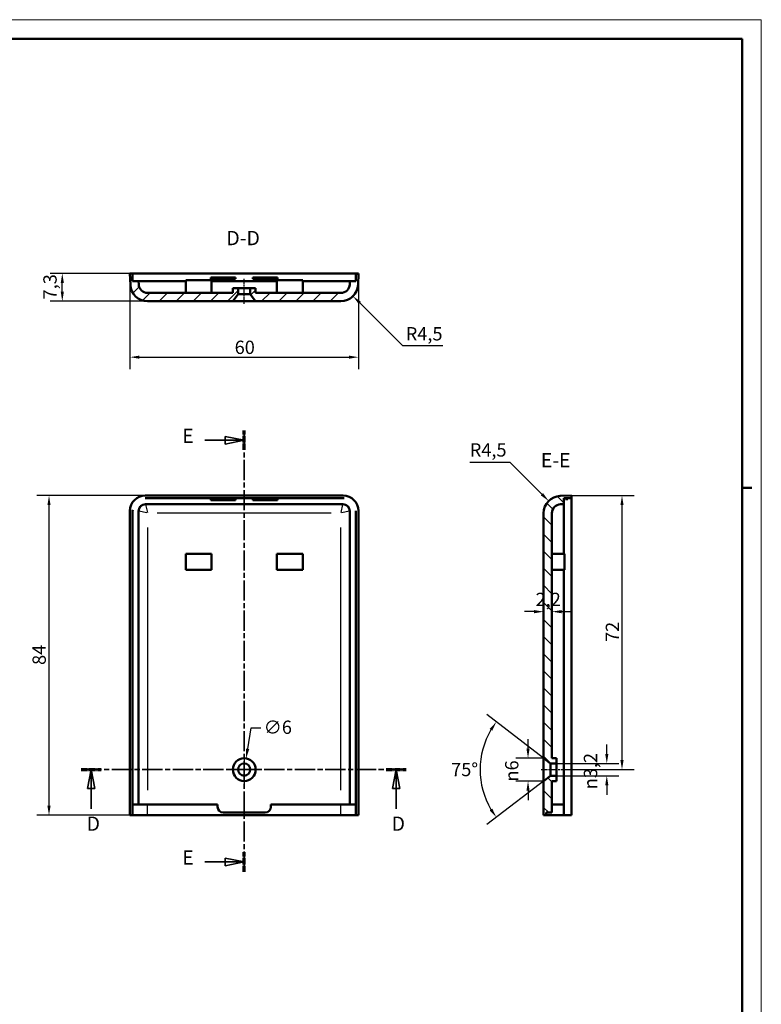
# Model space of a CAD drawing. Extents: x 0 to 594, y 0 to 420.
# Drawn here: x 399 to 594, y 161 to 420 of the extents above; entities that cross this region are included whole.
import ezdxf

# ---------------------------------------------------------------- set-up
doc = ezdxf.new("R2010")
doc.units = 0
doc.linetypes.add('CHAIN', pattern=[0.3543, 0.2362, -0.0295, 0.0591, -0.0295])
doc.linetypes.add('LONG_DASH_DOTTED', pattern=[0.3001, 0.2362, -0.0295, 0.0049, -0.0295])
doc.layers.get('0').update_dxf_attribs({"lineweight": 25})
for name, color, linetype, lineweight in [('Centro(ISO)', 179, 'CHAIN', 25), ('Geometria schizzo(ISO)', 7, 'Continuous', 50), ('Linea del centro(ISO)', 179, 'CHAIN', 25), ('Linee di vista in sezione(ISO)', 7, 'LONG_DASH_DOTTED', 35), ('Quote(ISO)', 7, 'Continuous', 25), ('Simboli(ISO)', 7, 'Continuous', 25), ('Spigoli tangenti visibili(ISO)', 251, 'Continuous', 30), ('Spigoli visibili(ISO)', 7, 'Continuous', 50), ('Tratteggio', 3, 'Continuous', 9)]:
    doc.layers.add(name, color=color, linetype=linetype, lineweight=lineweight)
doc.styles.add('DEFAULT-ISO~0', font='ARIAL.TTF')
doc.styles.add('Stile testo32', font='ARIAL.TTF')
doc.dimstyles.new('DEFAULT-ISO-Metodo 1b', dxfattribs={"dimtxt": 3.5, "dimasz": 2.5, "dimexe": 3.175, "dimexo": 0, "dimgap": 0.762, "dimtad": 1, "dimtoh": 1, "dimrnd": 1e-08, "dimtxsty": 'DEFAULT-ISO~0', "dimcen": 0.09, "dimdle": 10, "dimclrd": 2, "dimclre": 2, "dimclrt": 6, "dimazin": 2, "dimtfac": 0.714286, "dimtofl": 0, "dimtmove": 0, "dimatfit": 3, "dimfxl": 0, "dimtolj": 1, "dimlwd": 25, "dimlwe": 25, "dimarcsym": 0})

# ---------------------------------------------------------------- blocks, each defined once
blk = doc.blocks.new('Bordi A2')
at = {"layer": 'Geometria schizzo(ISO)', "color": 4, "lineweight": 18}
for p, q in [((0, 420), (594, 420)), ((594, 420), (594, 0))]:
    blk.add_line(p, q, dxfattribs=at)
at = {"layer": 'Geometria schizzo(ISO)'}
for p, q in [((5, 415), (589, 415)), ((589, 415), (589, 5)), ((591.5, 297), (589, 297))]:
    blk.add_line(p, q, dxfattribs=at)
blk = doc.blocks.new('SezioneConv2d1')
at = {"layer": 'Linee di vista in sezione(ISO)', "linetype": 'CHAIN', "ltscale": 22.609241}
blk.add_line((415.4, 222.97), (500.72, 222.97), dxfattribs=at)
at = {"layer": 'Linee di vista in sezione(ISO)', "lineweight": 70, "ltscale": 6.835488}
for p, q in [((415.4, 222.97), (420.61, 222.97)), ((495.51, 222.97), (500.72, 222.97))]:
    blk.add_line(p, q, dxfattribs=at)
at = {"layer": 'Linee di vista in sezione(ISO)', "linetype": 'Continuous'}
for p, q in [((418.01, 222.97), (417.01, 217.97)), ((418.01, 217.97), (418.01, 222.97)), ((419.01, 217.97), (418.01, 222.97)), ((498.11, 222.97), (497.11, 217.97)), ((498.11, 217.97), (498.11, 222.97)), ((499.11, 217.97), (498.11, 222.97)), ((417.01, 217.97), (419.01, 217.97)), ((418.01, 212.64), (418.01, 217.97)), ((497.11, 217.97), (499.11, 217.97)), ((498.11, 212.64), (498.11, 217.97))]:
    blk.add_line(p, q, dxfattribs=at)
at = {"layer": 'Linee di vista in sezione(ISO)', "linetype": 'Continuous', "flags": 128}
for points in [[(419.01, 217.97), (418.01, 222.97)], [(499.11, 217.97), (498.11, 222.97)]]:
    blk.add_lwpolyline(points, dxfattribs=at)
at = {"layer": 'Linee di vista in sezione(ISO)'}
for points in [[(419.01, 217.97), (418.01, 222.97), (417.01, 217.97), (419.01, 217.97)], [(499.11, 217.97), (498.11, 222.97), (497.11, 217.97), (499.11, 217.97)]]:
    blk.add_solid(points, dxfattribs=at)
at = {"layer": 'Linee di vista in sezione(ISO)', "char_height": 3.75, "attachment_point": 7, "style": 'Stile testo32'}
for insert in [(416.81, 205.72), (496.91, 205.72)]:
    blk.add_mtext('D', dxfattribs=dict(at, insert=insert))
blk = doc.blocks.new('*D61')
at = {"layer": 'Defpoints', "color": 0, "linetype": 'Continuous'}
for p in [(410.42, 353.33), (428.9, 353.33), (432.8, 346.03)]:
    blk.add_point(p, dxfattribs=at)
at = {"layer": 'Quote(ISO)', "color": 2, "linetype": 'Continuous', "lineweight": 25}
for p, q in [((428.9, 353.33), (407.25, 353.33)), ((410.42, 348.53), (410.42, 350.83)), ((432.8, 346.03), (407.25, 346.03))]:
    blk.add_line(p, q, dxfattribs=at)
at = {"layer": 'Quote(ISO)', "color": 2, "linetype": 'Continuous'}
for points in [[(410.01, 350.83), (410.84, 350.83), (410.42, 353.33)], [(410.01, 348.53), (410.84, 348.53), (410.42, 346.03)]]:
    blk.add_solid(points, dxfattribs=at)
at = {"layer": 'Quote(ISO)', "color": 6, "linetype": 'Continuous', "lineweight": 25, "insert": (405.45, 346.51), "char_height": 3.5, "attachment_point": 1, "rotation": 90, "style": 'DEFAULT-ISO~0'}
blk.add_mtext('\\A1;7,3', dxfattribs=at)
blk = doc.blocks.new('*D62')
at = {"layer": 'Defpoints', "color": 0, "linetype": 'Continuous'}
for p in [(406.94, 294.97), (432.2, 294.97), (428.94, 210.97)]:
    blk.add_point(p, dxfattribs=at)
at = {"layer": 'Quote(ISO)', "color": 2, "linetype": 'Continuous', "lineweight": 25}
for p, q in [((432.2, 294.97), (403.76, 294.97)), ((406.94, 213.47), (406.94, 292.47)), ((428.94, 210.97), (403.76, 210.97))]:
    blk.add_line(p, q, dxfattribs=at)
at = {"layer": 'Quote(ISO)', "color": 2, "linetype": 'Continuous'}
for points in [[(406.52, 292.47), (407.35, 292.47), (406.94, 294.97)], [(406.52, 213.47), (407.35, 213.47), (406.94, 210.97)]]:
    blk.add_solid(points, dxfattribs=at)
at = {"layer": 'Quote(ISO)', "color": 6, "linetype": 'Continuous', "lineweight": 25, "insert": (402.6, 250.47), "char_height": 3.5, "attachment_point": 1, "rotation": 90, "style": 'DEFAULT-ISO~0'}
blk.add_mtext('\\A1;84', dxfattribs=at)
blk = doc.blocks.new('SezioneConv2d3')
at = {"layer": 'Linee di vista in sezione(ISO)', "linetype": 'Continuous'}
for p, q in [((458.2, 309.51), (453.2, 310.51)), ((453.2, 310.51), (453.2, 308.51)), ((447.88, 309.51), (453.2, 309.51)), ((453.2, 309.51), (458.2, 309.51)), ((453.2, 308.51), (458.2, 309.51)), ((458.2, 198.7), (453.2, 199.7)), ((453.2, 199.7), (453.2, 197.7)), ((447.88, 198.7), (453.2, 198.7)), ((453.2, 198.7), (458.2, 198.7)), ((453.2, 197.7), (458.2, 198.7))]:
    blk.add_line(p, q, dxfattribs=at)
at = {"layer": 'Linee di vista in sezione(ISO)', "linetype": 'CHAIN', "ltscale": 22.339266}
blk.add_line((458.2, 196.15), (458.2, 312.07), dxfattribs=at)
at = {"layer": 'Linee di vista in sezione(ISO)', "lineweight": 70, "ltscale": 6.710002}
for p, q in [((458.2, 306.95), (458.2, 312.07)), ((458.2, 196.15), (458.2, 201.26))]:
    blk.add_line(p, q, dxfattribs=at)
at = {"layer": 'Linee di vista in sezione(ISO)', "linetype": 'Continuous', "flags": 128}
for points in [[(453.2, 308.51), (458.2, 309.51)], [(453.2, 197.7), (458.2, 198.7)]]:
    blk.add_lwpolyline(points, dxfattribs=at)
at = {"layer": 'Linee di vista in sezione(ISO)'}
for points in [[(453.2, 308.51), (458.2, 309.51), (453.2, 310.51), (453.2, 308.51)], [(453.2, 197.7), (458.2, 198.7), (453.2, 199.7), (453.2, 197.7)]]:
    blk.add_solid(points, dxfattribs=at)
at = {"layer": 'Linee di vista in sezione(ISO)', "insert": (441.92, 307.63), "char_height": 3.75, "attachment_point": 7, "line_spacing_factor": 2.80756, "style": 'Stile testo32'}
blk.add_mtext('E', dxfattribs=at)
at = {"layer": 'Linee di vista in sezione(ISO)', "insert": (441.92, 196.84), "char_height": 3.75, "attachment_point": 7, "style": 'Stile testo32'}
blk.add_mtext('E', dxfattribs=at)
blk = doc.blocks.new('*D67')
at = {"layer": 'Defpoints', "color": 0, "linetype": 'Continuous'}
for p in [(428.2, 353.33), (488.2, 353.33), (488.2, 331.33)]:
    blk.add_point(p, dxfattribs=at)
at = {"layer": 'Quote(ISO)', "color": 2, "linetype": 'Continuous', "lineweight": 25}
for p, q in [((428.2, 353.33), (428.2, 328.16)), ((488.2, 353.33), (488.2, 328.16)), ((430.7, 331.33), (485.7, 331.33))]:
    blk.add_line(p, q, dxfattribs=at)
at = {"layer": 'Quote(ISO)', "color": 2, "linetype": 'Continuous'}
for points in [[(430.7, 331.75), (430.7, 330.92), (428.2, 331.33)], [(485.7, 331.75), (485.7, 330.92), (488.2, 331.33)]]:
    blk.add_solid(points, dxfattribs=at)
at = {"layer": 'Quote(ISO)', "color": 6, "linetype": 'Continuous', "lineweight": 25, "insert": (455.69, 335.67), "char_height": 3.5, "attachment_point": 1, "style": 'DEFAULT-ISO~0'}
blk.add_mtext('\\A1;60', dxfattribs=at)
blk = doc.blocks.new('*D68')
at = {"layer": 'Defpoints', "color": 0, "linetype": 'Continuous'}
for p in [(483.6, 350.53), (486.78, 347.35)]:
    blk.add_point(p, dxfattribs=at)
at = {"layer": 'Quote(ISO)', "color": 2, "linetype": 'Continuous', "lineweight": 25}
for p, q in [((499.86, 334.28), (488.55, 345.58)), ((510.37, 334.28), (499.86, 334.28))]:
    blk.add_line(p, q, dxfattribs=at)
at = {"layer": 'Quote(ISO)', "color": 2, "linetype": 'Continuous'}
blk.add_solid([(488.85, 345.88), (488.26, 345.29), (486.78, 347.35)], dxfattribs=at)
at = {"layer": 'Quote(ISO)', "color": 6, "linetype": 'Continuous', "lineweight": 25, "insert": (500.62, 339.23), "char_height": 3.5, "attachment_point": 1, "style": 'DEFAULT-ISO~0'}
blk.add_mtext('\\A1;R4,5', dxfattribs=at)
blk = doc.blocks.new('*D69')
at = {"layer": 'Defpoints', "color": 0, "linetype": 'Continuous'}
for p in [(538.15, 293.56), (541.33, 290.37)]:
    blk.add_point(p, dxfattribs=at)
at = {"layer": 'Quote(ISO)', "color": 2, "linetype": 'Continuous', "lineweight": 25}
for p, q in [((517.44, 303.76), (527.95, 303.76)), ((527.95, 303.76), (536.38, 295.32))]:
    blk.add_line(p, q, dxfattribs=at)
at = {"layer": 'Quote(ISO)', "color": 2, "linetype": 'Continuous'}
blk.add_solid([(536.68, 295.62), (536.09, 295.03), (538.15, 293.56)], dxfattribs=at)
at = {"layer": 'Quote(ISO)', "color": 6, "linetype": 'Continuous', "lineweight": 25, "insert": (517.44, 308.71), "char_height": 3.5, "attachment_point": 1, "style": 'DEFAULT-ISO~0'}
blk.add_mtext('\\A1;R4,5', dxfattribs=at)
blk = doc.blocks.new('*D70')
at = {"layer": 'Defpoints', "color": 0, "linetype": 'Continuous'}
for p in [(544.13, 294.97), (557.42, 294.97), (542.73, 222.97)]:
    blk.add_point(p, dxfattribs=at)
at = {"layer": 'Quote(ISO)', "color": 2, "linetype": 'Continuous', "lineweight": 25}
for p, q in [((544.13, 294.97), (560.59, 294.97)), ((557.42, 225.47), (557.42, 292.47)), ((542.73, 222.97), (560.59, 222.97))]:
    blk.add_line(p, q, dxfattribs=at)
at = {"layer": 'Quote(ISO)', "color": 2, "linetype": 'Continuous'}
for points in [[(557, 292.47), (557.83, 292.47), (557.42, 294.97)], [(557, 225.47), (557.83, 225.47), (557.42, 222.97)]]:
    blk.add_solid(points, dxfattribs=at)
at = {"layer": 'Quote(ISO)', "color": 6, "linetype": 'Continuous', "lineweight": 25, "insert": (553.14, 256.5), "char_height": 3.5, "attachment_point": 1, "rotation": 90, "style": 'DEFAULT-ISO~0'}
blk.add_mtext('\\A1;72', dxfattribs=at)
blk = doc.blocks.new('*D82')
at = {"layer": 'Defpoints', "color": 0, "linetype": 'Continuous'}
for p in [(520.64, 227.43), (536.83, 225.97), (540.74, 222.97), (538.66, 221.37)]:
    blk.add_point(p, dxfattribs=at)
at = {"layer": 'Quote(ISO)', "color": 2, "linetype": 'Continuous', "lineweight": 25}
for p, q in [((536.83, 225.97), (521.89, 237.44)), ((538.66, 221.37), (521.89, 208.51))]:
    blk.add_line(p, q, dxfattribs=at)
blk.add_arc((540.74, 222.97), 20.59, 149.461, 210.539, dxfattribs=at)
at = {"layer": 'Quote(ISO)', "color": 2, "linetype": 'Continuous'}
for points in [[(522.66, 233.67), (523.35, 233.2), (524.41, 235.51)], [(523.35, 212.74), (522.66, 212.28), (524.41, 210.44)]]:
    blk.add_solid(points, dxfattribs=at)
at = {"layer": 'Quote(ISO)', "color": 6, "linetype": 'Continuous', "lineweight": 25, "insert": (512.55, 224.75), "char_height": 3.5, "attachment_point": 1, "style": 'DEFAULT-ISO~0'}
blk.add_mtext('\\A1;75°', dxfattribs=at)
blk = doc.blocks.new('*D83')
at = {"layer": 'Defpoints', "color": 0, "linetype": 'Continuous'}
for p in [(538.66, 224.57), (553.42, 224.57), (538.66, 221.37)]:
    blk.add_point(p, dxfattribs=at)
at = {"layer": 'Quote(ISO)', "color": 2, "linetype": 'Continuous', "lineweight": 25}
for p, q in [((553.42, 227.07), (553.42, 229.57)), ((538.66, 224.57), (556.6, 224.57)), ((538.66, 221.37), (556.6, 221.37)), ((553.42, 218.87), (553.42, 216.37))]:
    blk.add_line(p, q, dxfattribs=at)
at = {"layer": 'Quote(ISO)', "color": 2, "linetype": 'Continuous'}
for points in [[(553.01, 227.07), (553.84, 227.07), (553.42, 224.57)], [(553.01, 218.87), (553.84, 218.87), (553.42, 221.37)]]:
    blk.add_solid(points, dxfattribs=at)
at = {"layer": 'Quote(ISO)', "color": 6, "linetype": 'Continuous', "lineweight": 25, "insert": (547.4, 217.81), "char_height": 3.5, "attachment_point": 1, "rotation": 90, "style": 'DEFAULT-ISO~0'}
blk.add_mtext('\\A1;\\fAIGDT|b0|i0;\\H3.5000;\\ln\\fArial|b0|i0;\\H3.5000;3,2', dxfattribs=at)
blk = doc.blocks.new('*D84')
at = {"layer": 'Defpoints', "color": 0, "linetype": 'Continuous'}
for p in [(536.83, 225.97), (532.74, 219.97), (536.83, 219.97)]:
    blk.add_point(p, dxfattribs=at)
at = {"layer": 'Quote(ISO)', "color": 2, "linetype": 'Continuous', "lineweight": 25}
for p, q in [((532.74, 228.47), (532.74, 230.97)), ((536.83, 225.97), (529.56, 225.97)), ((536.83, 219.97), (529.56, 219.97)), ((532.74, 217.47), (532.74, 214.97))]:
    blk.add_line(p, q, dxfattribs=at)
at = {"layer": 'Quote(ISO)', "color": 2, "linetype": 'Continuous'}
for points in [[(532.32, 228.47), (533.15, 228.47), (532.74, 225.97)], [(532.32, 217.47), (533.15, 217.47), (532.74, 219.97)]]:
    blk.add_solid(points, dxfattribs=at)
at = {"layer": 'Quote(ISO)', "color": 6, "linetype": 'Continuous', "lineweight": 25, "insert": (526.71, 219.84), "char_height": 3.5, "attachment_point": 1, "rotation": 90, "style": 'DEFAULT-ISO~0'}
blk.add_mtext('\\A1;\\fAIGDT|b0|i0;\\H3.5000;\\ln\\fArial|b0|i0;\\H3.5000;6', dxfattribs=at)
blk = doc.blocks.new('*D85')
at = {"layer": 'Defpoints', "color": 0, "linetype": 'Continuous'}
for p in [(536.83, 264.47), (539.03, 264.47), (539.03, 264.47)]:
    blk.add_point(p, dxfattribs=at)
at = {"layer": 'Quote(ISO)', "color": 2, "linetype": 'Continuous', "lineweight": 25}
for p, q in [((534.33, 264.47), (531.83, 264.47)), ((541.53, 264.47), (544.03, 264.47))]:
    blk.add_line(p, q, dxfattribs=at)
at = {"layer": 'Quote(ISO)', "color": 2, "linetype": 'Continuous'}
for points in [[(534.33, 264.89), (534.33, 264.05), (536.83, 264.47)], [(541.53, 264.89), (541.53, 264.05), (539.03, 264.47)]]:
    blk.add_solid(points, dxfattribs=at)
at = {"layer": 'Quote(ISO)', "color": 6, "linetype": 'Continuous', "lineweight": 25, "insert": (534.73, 269.44), "char_height": 3.5, "attachment_point": 1, "style": 'DEFAULT-ISO~0'}
blk.add_mtext('\\A1;2,2', dxfattribs=at)
blk = doc.blocks.new('*D86')
at = {"layer": 'Defpoints', "color": 0, "linetype": 'Continuous'}
for p in [(458.7, 225.93), (457.71, 220.02)]:
    blk.add_point(p, dxfattribs=at)
at = {"layer": 'Quote(ISO)', "color": 2, "linetype": 'Continuous', "lineweight": 25}
for p, q in [((459.11, 228.4), (460.05, 233.97)), ((460.05, 233.97), (462.55, 233.97)), ((458.11, 222.97), (458.29, 222.97)), ((458.2, 222.88), (458.2, 223.06))]:
    blk.add_line(p, q, dxfattribs=at)
at = {"layer": 'Quote(ISO)', "color": 2, "linetype": 'Continuous'}
blk.add_solid([(458.7, 228.47), (459.53, 228.33), (458.7, 225.93)], dxfattribs=at)
at = {"layer": 'Quote(ISO)', "color": 6, "linetype": 'Continuous', "lineweight": 25, "insert": (463.31, 235.86), "char_height": 3.5, "attachment_point": 1, "style": 'DEFAULT-ISO~0'}
blk.add_mtext('\\A1;∅6', dxfattribs=at)

msp = doc.modelspace()

# ---------------------------------------------------------------- hatches: boundary and pattern name
at = {"layer": 'Tratteggio'}
h = msp.add_hatch(dxfattribs=at)
h.set_pattern_fill('ANSI31', color=256, scale=25.4, style=0)
h.set_pattern_definition([(45, (0, 0), (-2.245064, 2.245064), [])])
edge = h.paths.add_edge_path()
edge.add_line((459.803, 347.858), (461.203, 346.034))
edge.add_line((461.203, 346.034), (483.602, 346.034))
edge.add_ellipse((483.602, 350.534), major_axis=(0, -4.5), ratio=1, start_angle=0, end_angle=88)
edge.add_line((488.099, 350.377), (488.203, 353.334))
edge.add_line((488.203, 353.334), (487.501, 353.334))
edge.add_line((487.501, 353.334), (487.501, 351.334))
edge.add_line((487.501, 351.334), (485.932, 351.334))
edge.add_line((485.932, 351.334), (485.901, 350.453))
edge.add_ellipse((483.602, 350.534), major_axis=(2.299, -0.08), ratio=1, start_angle=272, end_angle=360, ccw=False)
edge.add_line((483.602, 348.234), (461.203, 348.234))
edge.add_line((461.203, 348.234), (461.203, 349.434))
edge.add_line((461.203, 349.434), (459.803, 349.434))
edge.add_line((459.803, 349.434), (459.803, 347.858))
edge = h.paths.add_edge_path()
edge.add_ellipse((432.803, 350.534), major_axis=(-4.497, -0.157), ratio=1, start_angle=0, end_angle=88)
edge.add_line((432.803, 346.034), (455.203, 346.034))
edge.add_line((455.203, 346.034), (456.603, 347.858))
edge.add_line((456.603, 347.858), (456.603, 349.434))
edge.add_line((456.603, 349.434), (455.203, 349.434))
edge.add_line((455.203, 349.434), (455.203, 348.234))
edge.add_line((455.203, 348.234), (432.803, 348.234))
edge.add_ellipse((432.803, 350.534), major_axis=(0, -2.3), ratio=1, start_angle=272, end_angle=360, ccw=False)
edge.add_line((430.505, 350.453), (430.474, 351.334))
edge.add_line((430.474, 351.334), (428.904, 351.334))
edge.add_line((428.904, 351.334), (428.904, 353.334))
edge.add_line((428.904, 353.334), (428.203, 353.334))
edge.add_line((428.203, 353.334), (428.306, 350.377))
h = msp.add_hatch(dxfattribs=at)
h.set_pattern_fill('ANSI31', color=256, scale=25.4, angle=90, style=0)
h.set_pattern_definition([(135, (0, 0), (-2.245064, -2.245064), [])])
h.paths.add_polyline_path([(538.656, 221.374), (536.832, 219.974), (536.832, 210.974), (537.463, 210.974), (537.463, 211.674), (539.032, 211.674), (539.032, 219.974), (540.232, 219.974), (540.232, 221.374)])
edge = h.paths.add_edge_path()
edge.add_ellipse((541.332, 290.374), major_axis=(-0.157, 4.497), ratio=1, start_angle=0, end_angle=88)
edge.add_line((536.832, 290.374), (536.832, 225.974))
edge.add_line((536.832, 225.974), (538.656, 224.574))
edge.add_line((538.656, 224.574), (540.232, 224.574))
edge.add_line((540.232, 224.574), (540.232, 225.974))
edge.add_line((540.232, 225.974), (539.032, 225.974))
edge.add_line((539.032, 225.974), (539.032, 290.374))
edge.add_ellipse((541.332, 290.374), major_axis=(-2.3, 0), ratio=1, start_angle=272, end_angle=360, ccw=False)
edge.add_line((541.251, 292.672), (542.132, 292.703))
edge.add_line((542.132, 292.703), (542.132, 294.273))
edge.add_line((542.132, 294.273), (544.132, 294.273))
edge.add_line((544.132, 294.273), (544.132, 294.974))
edge.add_line((544.132, 294.974), (541.175, 294.871))

# ---------------------------------------------------------------- linework, layer by layer
at = {"layer": 'Centro(ISO)', "linetype": 'CHAIN', "ltscale": 9.111801}
for p, q in [((458.203, 227.074), (458.203, 218.874)), ((462.303, 222.974), (454.103, 222.974))]:
    msp.add_line(p, q, dxfattribs=at)
at = {"layer": 'Linea del centro(ISO)', "linetype": 'CHAIN', "ltscale": 7.306627}
for p, q in [((458.203, 345.358), (458.203, 351.934)), ((536.156, 222.974), (542.732, 222.974))]:
    msp.add_line(p, q, dxfattribs=at)
at = {"layer": 'Spigoli tangenti visibili(ISO)'}
for p, q in [((432.274, 292.701), (432.302, 292.674)), ((432.306, 292.659), (432.765, 290.55)), ((434.893, 292.672), (481.512, 292.672)), ((483.641, 290.55), (484.099, 292.659)), ((484.103, 292.674), (484.131, 292.701)), ((430.503, 290.875), (430.475, 290.903)), ((432.627, 290.412), (430.518, 290.871)), ((481.062, 290.374), (435.343, 290.374)), ((485.888, 290.871), (483.779, 290.412)), ((485.93, 290.903), (485.902, 290.875)), ((430.505, 217.629), (430.505, 287.018)), ((432.803, 286.544), (432.803, 217.604)), ((483.602, 217.604), (483.602, 286.544)), ((485.901, 287.018), (485.901, 217.629)), ((428.937, 211.114), (428.937, 213.634)), ((432.803, 211.114), (432.803, 213.634)), ((483.602, 211.114), (483.602, 213.634)), ((487.469, 211.114), (487.469, 213.634))]:
    msp.add_line(p, q, dxfattribs=at)
for centre, major_axis in [((432.304, 290.873), (1.273, 1.273)), ((484.102, 290.873), (1.273, -1.273))]:
    msp.add_ellipse(centre, major_axis=major_axis, ratio=0.9987828, start_param=0.8644861, end_param=2.2771066, dxfattribs=at)
at = {"layer": 'Spigoli visibili(ISO)'}
for p, q in [((428.904, 353.334), (428.203, 353.334)), ((428.203, 353.334), (428.306, 350.377)), ((428.904, 351.334), (428.904, 353.334)), ((428.904, 353.334), (432.2, 353.334)), ((432.2, 353.334), (484.205, 353.334)), ((449.453, 352.234), (455.953, 352.234)), ((449.453, 352.084), (449.453, 352.234)), ((455.953, 352.084), (449.453, 352.084)), ((449.453, 351.934), (449.453, 352.084)), ((455.953, 351.934), (449.453, 351.934)), ((455.953, 352.234), (455.953, 352.084)), ((455.953, 352.084), (455.953, 351.934)), ((460.453, 352.084), (460.453, 352.234)), ((460.453, 352.234), (466.953, 352.234)), ((466.953, 352.084), (460.453, 352.084)), ((460.453, 351.934), (460.453, 352.084)), ((466.953, 351.934), (460.453, 351.934)), ((466.953, 352.234), (466.953, 352.084)), ((466.953, 352.084), (466.953, 351.934)), ((484.205, 353.334), (487.501, 353.334)), ((488.203, 353.334), (487.501, 353.334)), ((487.501, 353.334), (487.501, 351.334)), ((488.099, 350.377), (488.203, 353.334)), ((430.474, 351.334), (428.904, 351.334)), ((430.505, 350.453), (430.474, 351.334)), ((432.273, 351.334), (430.474, 351.334)), ((442.853, 351.334), (432.273, 351.334)), ((442.853, 348.234), (442.853, 351.534)), ((449.653, 351.534), (442.853, 351.534)), ((449.653, 348.234), (449.653, 351.534)), ((466.753, 351.334), (449.653, 351.334)), ((456.603, 349.434), (455.203, 349.434)), ((455.203, 349.434), (455.203, 348.234)), ((456.603, 347.858), (456.603, 349.434)), ((456.603, 349.434), (459.803, 349.434)), ((461.203, 349.434), (459.803, 349.434)), ((459.803, 349.434), (459.803, 347.858)), ((461.203, 348.234), (461.203, 349.434)), ((473.553, 351.534), (466.753, 351.534)), ((466.753, 348.234), (466.753, 351.534)), ((473.553, 348.234), (473.553, 351.534)), ((484.133, 351.334), (473.553, 351.334)), ((485.932, 351.334), (484.133, 351.334)), ((485.932, 351.334), (485.901, 350.453)), ((487.501, 351.334), (485.932, 351.334)), ((455.203, 348.234), (432.803, 348.234)), ((455.203, 346.034), (456.603, 347.858)), ((456.603, 347.858), (459.803, 347.858)), ((459.803, 347.858), (461.203, 346.034)), ((483.602, 348.234), (461.203, 348.234)), ((432.803, 346.034), (455.203, 346.034)), ((461.203, 346.034), (455.203, 346.034)), ((461.203, 346.034), (483.602, 346.034)), ((484.205, 294.974), (432.2, 294.974)), ((544.132, 294.974), (541.175, 294.871)), ((544.132, 294.273), (544.132, 294.974)), ((432.2, 294.273), (484.205, 294.273)), ((484.133, 292.703), (432.273, 292.703)), ((449.453, 293.773), (449.453, 294.273)), ((455.953, 293.773), (449.453, 293.773)), ((455.953, 294.273), (455.953, 293.773)), ((460.453, 293.773), (460.453, 294.273)), ((466.953, 293.773), (460.453, 293.773)), ((466.953, 294.273), (466.953, 293.773)), ((541.251, 292.672), (542.132, 292.703)), ((542.132, 292.703), (542.132, 294.273)), ((542.132, 294.273), (544.132, 294.273)), ((542.132, 290.904), (542.132, 292.703)), ((542.732, 294.273), (542.882, 293.773)), ((542.882, 293.773), (543.032, 294.273)), ((544.132, 294.273), (544.132, 290.977)), ((428.203, 290.977), (428.203, 210.974)), ((428.904, 210.974), (428.904, 290.977)), ((430.474, 290.904), (430.474, 213.774)), ((485.932, 213.774), (485.932, 290.904)), ((487.501, 290.977), (487.501, 210.974)), ((488.203, 210.974), (488.203, 290.977)), ((536.832, 290.374), (536.832, 225.974)), ((539.032, 225.974), (539.032, 290.374)), ((542.132, 279.674), (542.132, 290.904)), ((544.132, 290.977), (544.132, 210.974)), ((442.853, 275.474), (442.853, 279.674)), ((442.853, 279.674), (449.653, 279.674)), ((449.653, 279.674), (449.653, 275.474)), ((466.753, 275.474), (466.753, 279.674)), ((466.753, 279.674), (473.553, 279.674)), ((473.553, 279.674), (473.553, 275.474)), ((539.032, 279.674), (542.332, 279.674)), ((542.332, 275.474), (542.332, 279.674)), ((449.653, 275.474), (442.853, 275.474)), ((473.553, 275.474), (466.753, 275.474)), ((539.032, 275.474), (542.332, 275.474)), ((542.132, 213.774), (542.132, 275.474)), ((536.832, 225.974), (538.656, 224.574)), ((536.832, 219.974), (536.832, 225.974)), ((540.232, 225.974), (539.032, 225.974)), ((540.232, 224.574), (540.232, 225.974)), ((538.656, 224.574), (540.232, 224.574)), ((538.656, 224.574), (538.656, 221.374)), ((540.232, 224.574), (540.232, 221.374)), ((538.656, 221.374), (536.832, 219.974)), ((536.832, 219.974), (536.832, 210.974)), ((540.232, 221.374), (538.656, 221.374)), ((539.032, 211.674), (539.032, 219.974)), ((539.032, 219.974), (540.232, 219.974)), ((540.232, 219.974), (540.232, 221.374)), ((428.904, 213.774), (430.474, 213.774)), ((430.474, 213.774), (430.505, 213.774)), ((430.505, 213.774), (432.803, 213.774)), ((432.803, 213.774), (451.203, 213.774)), ((451.203, 213.774), (451.203, 213.174)), ((465.203, 213.174), (465.203, 213.774)), ((465.203, 213.774), (483.602, 213.774)), ((483.602, 213.774), (485.901, 213.774)), ((485.901, 213.774), (485.932, 213.774)), ((485.932, 213.774), (487.501, 213.774)), ((539.032, 213.774), (541.251, 213.774)), ((541.251, 213.774), (542.132, 213.774)), ((542.132, 210.974), (542.132, 213.774)), ((428.203, 210.974), (428.904, 210.974)), ((428.937, 210.974), (428.904, 210.974)), ((432.803, 210.974), (428.937, 210.974)), ((483.602, 210.974), (432.803, 210.974)), ((452.703, 211.674), (463.703, 211.674)), ((487.469, 210.974), (483.602, 210.974)), ((487.501, 210.974), (487.469, 210.974)), ((487.501, 210.974), (488.203, 210.974)), ((536.832, 210.974), (537.463, 210.974)), ((537.463, 210.974), (537.463, 211.674)), ((537.463, 211.674), (539.032, 211.674)), ((541.197, 210.974), (537.463, 210.974)), ((542.132, 210.974), (541.197, 210.974)), ((542.132, 210.974), (544.132, 210.974))]:
    msp.add_line(p, q, dxfattribs=at)
at = {"layer": 'Spigoli visibili(ISO)', "flags": 128}
for points in [[(484.205, 294.273), (484.421, 294.266)], [(428.904, 290.977), (428.911, 291.192)]]:
    msp.add_lwpolyline(points, dxfattribs=at)
at = {"layer": 'Spigoli visibili(ISO)'}
for radius in [3, 1.6]:
    msp.add_circle((458.203, 222.974), radius, dxfattribs=at)
for centre, radius, start, end in [((432.803, 350.534), 4.5, 182, 270), ((432.803, 350.534), 2.3, 182, 270), ((483.602, 350.534), 2.3, 270, 358), ((483.602, 350.534), 4.5, 270, 358), ((541.332, 290.374), 4.5, 92, 180), ((541.332, 290.374), 2.3, 92, 180), ((452.703, 213.174), 1.5, 180, 270), ((463.703, 213.174), 1.5, 270, 0)]:
    msp.add_arc(centre, radius, start, end, dxfattribs=at)
for centre, major_axis in [((432.205, 290.972), (-2.832, 2.832)), ((484.2, 290.972), (2.832, 2.832)), ((432.275, 290.902), (-1.274, 1.274)), ((484.13, 290.902), (1.274, 1.274))]:
    msp.add_ellipse(centre, major_axis=major_axis, ratio=0.9987828, start_param=5.4983961, end_param=7.0679745, dxfattribs=at)

# ---------------------------------------------------------------- block references
msp.add_blockref('Bordi A2', (0, 0))
at = {"layer": 'Linee di vista in sezione(ISO)'}
for name in ['SezioneConv2d3', 'SezioneConv2d1']:
    msp.add_blockref(name, (0, 0), dxfattribs=at)

# ---------------------------------------------------------------- texts
at = {"layer": 'Simboli(ISO)', "color": 7, "char_height": 3.75, "attachment_point": 7, "style": 'Stile testo32'}
for s, insert in [('D-D ', (453.508, 359.584, -84.961)), ('E-E ', (536.095, 301.224, -99.99))]:
    msp.add_mtext(s, dxfattribs=dict(at, insert=insert))

# ---------------------------------------------------------------- dimensions: what is measured, and where the dimension line sits
at = {"layer": 'Quote(ISO)', "color": 2, "linetype": 'Continuous', "lineweight": 25}
for base, p1, p2, angle, override, picture, middle in [((410.423, 353.334), (432.803, 346.034), (428.904, 353.334), 270, {"dimtoh": 0, "dimdec": 2, "dimtp": 0, "dimtm": 0, "dimtdec": 2, "dimtmove": 1}, '*D61', (410.423, 349.684)), ((488.203, 331.334), (428.203, 353.334), (488.203, 353.334), 180, {"dimdec": 2, "dimtp": 0, "dimtm": 0, "dimtdec": 2}, '*D67', (458.203, 331.334)), ((406.937, 294.974), (428.937, 210.974), (432.2, 294.974), 270, {"dimtoh": 0, "dimdec": 2, "dimtp": 0, "dimtm": 0, "dimtdec": 2, "dimtmove": 1}, '*D62', (406.937, 252.974)), ((557.417, 294.974), (542.732, 222.974), (544.132, 294.974), 90, {"dimtoh": 0, "dimdec": 2, "dimtp": 0, "dimtm": 0, "dimtdec": 2, "dimtmove": 1}, '*D70', (557.417, 258.974)), ((539.032, 264.469), (536.832, 264.469), (539.032, 264.469), 180, {"dimtoh": 0, "dimdec": 2, "dimse1": 1, "dimse2": 1, "dimtp": 0, "dimtm": 0, "dimtdec": 2}, '*D85', (537.932, 264.469))]:
    dim = msp.add_linear_dim(base=base, p1=p1, p2=p2, angle=angle, dimstyle='DEFAULT-ISO-Metodo 1b', override=override, dxfattribs=at)
    dim.commit()
    dim.dimension.update_dxf_attribs({"geometry": picture, "text_midpoint": middle, "dimtype": 160})
for center, mpoint, picture, middle in [((483.602, 350.534), (486.784, 347.352), '*D68', (505.495, 334.277)), ((541.332, 290.374), (538.15, 293.556), '*D69', (522.313, 303.756))]:
    dim = msp.add_radius_dim(center=center, mpoint=mpoint, dimstyle='DEFAULT-ISO-Metodo 1b', override={"dimtih": 1, "dimdec": 2, "dimcen": 0, "dimtp": 0, "dimtm": 0, "dimtdec": 2}, dxfattribs=at)
    dim.commit()
    dim.dimension.update_dxf_attribs({"geometry": picture, "text_midpoint": middle, "dimtype": 164})
dim = msp.add_diameter_dim_2p(p1=(457.706, 220.016), p2=(458.7, 225.933), dimstyle='DEFAULT-ISO-Metodo 1b', override={"dimtad": 0, "dimtih": 1, "dimdec": 2, "dimtp": 0, "dimtm": 0, "dimtdec": 2, "dimatfit": 2}, dxfattribs=at)
dim.commit()
dim.dimension.update_dxf_attribs({"geometry": '*D86', "text_midpoint": (466.363, 233.974), "dimtype": 163})
dim = msp.add_angular_dim_3p(base=(520.6393, 227.4307), center=(540.7413, 222.9742), p1=(536.8317, 225.9742), p2=(538.6562, 221.3742), dimstyle='DEFAULT-ISO-Metodo 1b', override={"dimtad": 2, "dimtih": 1, "dimadec": 2, "dimtp": 0, "dimtm": 0, "dimtdec": 2}, dxfattribs=at)
dim.commit()
dim.dimension.update_dxf_attribs({"geometry": '*D82', "text_midpoint": (520.1512, 222.9742), "dimtype": 165})
for base, p1, p2, picture, middle in [((532.738, 219.974), (536.832, 225.974), (536.832, 219.974), '*D84', (532.738, 222.974)), ((553.423, 224.574), (538.656, 221.374), (538.656, 224.574), '*D83', (553.423, 222.974))]:
    dim = msp.add_linear_dim(base=base, p1=p1, p2=p2, angle=90, text='\\fAIGDT|b0|i0;\\H3.5000;\\ln\\fArial|b0|i0;\\H3.5000;<>', dimstyle='DEFAULT-ISO-Metodo 1b', override={"dimtoh": 0, "dimdec": 2, "dimtp": 0, "dimtm": 0, "dimtdec": 2, "dimtmove": 1}, dxfattribs=at)
    dim.commit()
    dim.dimension.update_dxf_attribs({"geometry": picture, "text_midpoint": middle, "dimtype": 160})

doc.saveas('drawing.dxf')
